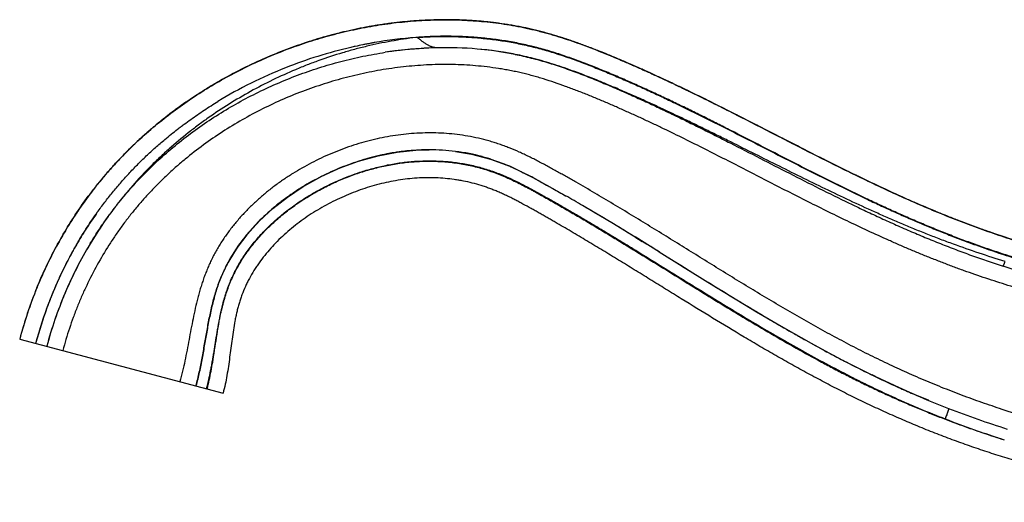
# Model space of a CAD drawing. Units: inches. Extents: x 2.5 to 14.2, y 2.7 to 8.9.
# Drawn here: x 2.5 to 9.5, y 5.4 to 8.9 of the extents above; entities that cross this region are included whole.
import ezdxf

# ---------------------------------------------------------------- set-up
doc = ezdxf.new("R2010")
doc.units = ezdxf.units.IN
doc.header["$LTSCALE"] = 0.909449
doc.header["$MEASUREMENT"] = 0
doc.layers.get('0').update_dxf_attribs({"linetype": 'CONTINUOUS'})

msp = doc.modelspace()

# ---------------------------------------------------------------- linework, layer by layer
at = {"color": 9, "linetype": 'CONTINUOUS'}
msp.add_line((5.3122, 8.7327), (5.3031, 8.7319), dxfattribs=at)
at = {"color": 6, "linetype": 'CONTINUOUS'}
for p, q in [((5.224, 8.6441), (5.086, 8.6265)), ((4.8953, 7.8501), (5.0347, 7.8887)), ((5.032, 7.8881), (4.9049, 7.8532)), ((5.0347, 7.8887), (5.1713, 7.9147)), ((5.0979, 7.9022), (5.0964, 7.9019)), ((5.0964, 7.9019), (5.0979, 7.9022)), ((5.2532, 7.9247), (5.1986, 7.9185)), ((5.5867, 7.9202), (5.6991, 7.9015)), ((5.6991, 7.9015), (5.8353, 7.8658)), ((5.7769, 7.8829), (5.7963, 7.8775)), ((5.8353, 7.8658), (5.9725, 7.8141)), ((5.9726, 7.814), (5.9455, 7.8255)), ((6.1122, 7.7471), (5.9725, 7.8141)), ((6.1892, 7.7059), (6.1122, 7.7471)), ((7.0411, 7.2023), (6.8655, 7.3104)), ((6.8722, 7.3063), (6.9169, 7.2789)), ((7.0375, 7.2046), (7.1441, 7.1386)), ((7.0377, 7.2044), (7.3848, 6.9896)), ((3.9519, 7.1042), (3.9524, 7.1053)), ((3.9716, 7.1411), (3.971, 7.14)), ((7.1441, 7.1386), (7.2031, 7.102)), ((7.1973, 7.1056), (7.2778, 7.0557)), ((7.2031, 7.102), (7.2184, 7.0925)), ((7.2184, 7.0925), (7.2778, 7.0557)), ((7.3848, 6.9896), (7.5592, 6.8826)), ((7.3848, 6.9896), (7.3865, 6.9885)), ((7.548, 6.8894), (7.732, 6.7782)), ((7.5802, 6.8698), (7.6203, 6.8454)), ((7.732, 6.7782), (7.923, 6.6658)), ((7.789, 6.7443), (7.8148, 6.7291)), ((7.923, 6.6658), (8.1221, 6.5528)), ((2.4801, 6.583), (3.9298, 6.1978)), ((8.1221, 6.5528), (8.3302, 6.4405)), ((8.3151, 6.4484), (8.3224, 6.4446)), ((8.3302, 6.4405), (8.5487, 6.3299)), ((8.5461, 6.3312), (8.5503, 6.3292)), ((8.5487, 6.3299), (8.7787, 6.2228)), ((8.5503, 6.3292), (8.5547, 6.327)), ((8.7787, 6.2228), (8.957, 6.1464)), ((8.9563, 6.1467), (8.8515, 6.1909)), ((8.9563, 6.1467), (8.957, 6.1464)), ((8.957, 6.1464), (9.1005, 6.0891))]:
    msp.add_line(p, q, dxfattribs=at)
for points in [[(5.4566, 8.6588), (5.4297, 8.6581), (5.224, 8.6441)], [(6.0106, 8.6118), (5.8462, 8.6387), (5.7406, 8.6499)], [(5.1713, 7.9147), (5.3037, 7.9287), (5.398, 7.9318)], [(3.9469, 7.0942), (3.9792, 7.1547), (4.0414, 7.2519), (4.1127, 7.3435), (4.1934, 7.4308), (4.2848, 7.5146), (4.3877, 7.595), (4.5015, 7.6704), (4.6252, 7.7392), (4.7574, 7.7997), (4.8953, 7.8501)], [(4.9049, 7.8532), (4.7659, 7.8032), (4.631, 7.7421), (4.5027, 7.6712), (4.3834, 7.592), (4.275, 7.5063), (4.1795, 7.4167), (4.0982, 7.3262), (4.0294, 7.2346)], [(6.1114, 7.7475), (6.2535, 7.6704), (6.3705, 7.6044)], [(6.8738, 7.3053), (6.7116, 7.4039), (6.5543, 7.4977), (6.4924, 7.534)], [(4.0294, 7.2346), (3.9696, 7.1377), (3.964, 7.1274)], [(8.8515, 6.1909), (8.6112, 6.2999), (8.5547, 6.327)]]:
    msp.add_lwpolyline(points, dxfattribs=at)
at = {"color": 9, "linetype": 'CONTINUOUS'}
for centre, radius, start, end in [((5.5286, 5.7074), 3.0329, 94.26507, 99.89021), ((5.5652, 5.5216), 3.2224, 102.98971, 111.68419), ((5.5507, 5.5789), 3.1633, 102.39991, 102.96749), ((5.5478, 5.5923), 3.1496, 101.38265, 102.40026), ((5.5448, 5.607), 3.1346, 100.91397, 101.38225), ((5.5427, 5.618), 3.1234, 100.31386, 100.91405), ((5.5407, 5.6291), 3.1121, 99.86155, 100.31379), ((5.5324, 6.1837), 2.475, 78.85529, 85.17601), ((5.5589, 6.3228), 2.3334, 77.14329, 78.83391), ((5.5655, 6.3522), 2.3033, 75.55705, 77.14012), ((5.5622, 5.5249), 3.2183, 111.65591, 121.23639), ((4.6079, 3.4996), 5.3138, 68.0888, 69.87331), ((4.1146, 2.2604), 6.6476, 67.41303, 68.12984), ((5.4033, 5.806), 3.0247, 157.80491, 165.11571), ((11.7402, 12.9095), 7.3134, 248.84219, 252.30512), ((11.7771, 12.9664), 7.4582, 248.76953, 252.20349)]:
    msp.add_arc(centre, radius, start, end, dxfattribs=at)
at = {"color": 6, "linetype": 'CONTINUOUS'}
for centre, radius, start, end in [((5.5221, 5.769), 2.8905, 91.29675, 98.67709), ((5.5338, 5.6747), 2.9856, 97.33229, 98.62702), ((5.5206, 5.7914), 2.8682, 91.27747, 97.36771), ((5.5159, 6.0067), 2.6528, 85.14185, 91.27982), ((5.5286, 6.1674), 2.4915, 80.14498, 85.12049), ((5.5364, 6.2279), 2.4306, 78.75188, 85.18273), ((5.5486, 6.2941), 2.3633, 78.72861, 80.09697), ((5.4016, 6.3814), 1.5504, 90.13265, 95.48992), ((5.4017, 6.4488), 1.483, 82.83363, 90.14456), ((5.4467, 6.1305), 1.8059, 106.51531, 107.38096), ((5.439, 6.1569), 1.7783, 103.22871, 106.51903), ((5.4439, 6.1403), 1.7957, 105.69438, 106.51812), ((5.4347, 6.1739), 1.7608, 103.21811, 105.70191), ((5.425, 6.2155), 1.7181, 101.02728, 103.22169), ((5.4256, 6.2129), 1.7207, 101.02975, 103.05597), ((5.413, 6.2803), 1.6522, 97.45619, 100.99441), ((5.4171, 6.2565), 1.6764, 98.63454, 100.97612), ((5.4116, 6.2909), 1.6415, 98.34751, 98.62499), ((5.4096, 6.3042), 1.628, 97.4494, 98.34837), ((5.4049, 6.3419), 1.5901, 95.47389, 97.45575), ((5.4106, 6.5201), 1.4112, 74.95377, 82.82864), ((5.4249, 6.5742), 1.3552, 72.53119, 74.09445), ((5.4307, 6.5929), 1.3356, 72.26281, 72.52801), ((5.3219, 6.3137), 1.6353, 66.67175, 67.58467), ((5.2896, 6.2384), 1.7173, 66.45557, 66.67716), ((4.6386, 4.9084), 3.1983, 62.22355, 62.80452), ((3.9791, 3.6602), 4.6101, 61.35345, 62.20101), ((-0.8567, -5.0501), 14.5728, 59.71509, 60.2684), ((-3.0812, -8.8417), 18.9688, 58.85235, 59.68853), ((-7.1155, -15.5363), 26.785, 58.51875, 58.8738), ((5.3933, 5.8116), 2.8135, 148.95887, 165.17193), ((-17.7995, -32.9712), 47.2331, 58.27535, 58.4472), ((4.9162, 6.6136), 1.0819, 153.63193, 157.27972), ((4.9204, 6.6116), 1.0866, 153.6334, 155.02639), ((4.9391, 6.6024), 1.1074, 153.05607, 153.63706), ((4.9327, 6.6055), 1.1003, 152.98286, 153.63201), ((4.9543, 6.5946), 1.1245, 151.71912, 152.99134), ((4.9524, 6.5953), 1.1225, 151.70552, 152.97967), ((4.9697, 6.5864), 1.142, 150.99843, 151.72163), ((4.9693, 6.5863), 1.1416, 150.98217, 151.70596), ((4.9772, 6.5823), 1.1505, 150.57311, 150.9988), ((4.9129, 6.6152), 1.0782, 155.03113, 157.28715), ((5.4057, 5.8052), 3.0272, 157.80668, 165.11247), ((27.3429, 39.3219), 37.9962, 238.31678, 238.65945), ((5.3974, 5.8103), 2.8178, 156.35484, 158.08966), ((18.0835, 24.1088), 20.1867, 238.78001, 239.33824), ((15.9501, 20.5148), 16.0072, 239.45377, 239.61107), ((15.0589, 18.9925), 14.2432, 239.60607, 240.29049), ((14.0104, 17.1609), 12.1327, 240.30426, 240.74925), ((13.4126, 16.093), 10.9088, 240.74796, 241.57317), ((12.8111, 14.9853), 9.6484, 241.58293, 242.22584), ((12.4877, 14.3718), 8.9549, 242.28119, 242.62595), ((12.0989, 13.6162), 8.1051, 242.61003, 244.00158), ((11.7439, 12.8883), 7.2953, 244.07779, 245.71974), ((11.6724, 12.7326), 7.1239, 245.72844, 246.63572), ((11.6714, 12.7303), 7.1214, 246.6359, 247.58851)]:
    msp.add_arc(centre, radius, start, end, dxfattribs=at)
for points, knots in [([(11.84, 6.9401), (11.8119, 6.94), (11.7699, 6.94), (11.7138, 6.9404), (11.6717, 6.9408), (11.6296, 6.9414), (11.5875, 6.9424), (11.5455, 6.9436), (11.4894, 6.9455), (11.4194, 6.9486), (11.3353, 6.9534), (11.2514, 6.9591), (11.1675, 6.9658), (11.0837, 6.9735), (10.9722, 6.9851), (10.833, 7.0019), (10.6664, 7.0261), (10.5006, 7.0541), (10.3354, 7.0859), (10.171, 7.1215), (10.0074, 7.1608), (9.8449, 7.2039), (9.6833, 7.2507), (9.5229, 7.3013), (9.3902, 7.3465), (9.2848, 7.3845), (9.206, 7.4139), (9.1276, 7.4443), (9.0235, 7.486), (8.9201, 7.5294), (8.8174, 7.5743), (8.7151, 7.6201), (8.5879, 7.6789), (8.4362, 7.7516), (8.2854, 7.826), (8.1351, 7.9016), (7.9853, 7.9779), (7.8357, 8.0547), (7.686, 8.1314), (7.5361, 8.2076), (7.4108, 8.2704), (7.3103, 8.3199), (7.2347, 8.3567), (7.1589, 8.393), (7.0828, 8.4288), (7.0065, 8.4641), (6.9427, 8.4931), (6.8915, 8.5159), (6.8403, 8.5385), (6.776, 8.5664), (6.7115, 8.5936), (6.6596, 8.6149), (6.6077, 8.6358), (6.5424, 8.6613), (6.4636, 8.6904), (6.3974, 8.7134), (6.3441, 8.7309), (6.304, 8.7434), (6.2637, 8.7554), (6.2232, 8.7667), (6.1826, 8.7774), (6.1417, 8.7874), (6.1007, 8.7968), (6.0596, 8.8055), (6.0183, 8.8134), (5.9631, 8.8232), (5.8937, 8.8337), (5.8102, 8.8437), (5.7264, 8.8511), (5.6424, 8.8561), (5.5583, 8.8585), (5.4461, 8.8586), (5.3058, 8.8526), (5.1662, 8.8389), (5.055, 8.8236), (4.9443, 8.8053), (4.8068, 8.777), (4.6438, 8.7347), (4.4831, 8.6842), (4.3252, 8.6257), (4.1704, 8.5594), (4.0192, 8.4854), (3.8964, 8.4175), (3.8004, 8.3595), (3.706, 8.2991), (3.6139, 8.235), (3.5245, 8.1673), (3.4589, 8.1148), (3.3948, 8.0605), (3.3114, 7.9857), (3.2312, 7.9075), (3.1545, 7.826), (3.0988, 7.7632), (3.045, 7.6988), (2.9759, 7.611), (2.9106, 7.5202), (2.8492, 7.4267), (2.7906, 7.3315), (2.7222, 7.2094), (2.6607, 7.0837), (2.6158, 6.981), (2.5736, 6.8771), (2.5264, 6.7449), (2.4945, 6.6372), (2.4801, 6.583)], [0, 0, 0, 0, 0.007819, 0.011728, 0.015638, 0.019547, 0.023457, 0.027366, 0.031276, 0.039094, 0.046913, 0.054731, 0.062549, 0.070366, 0.078183, 0.093816, 0.109448, 0.125078, 0.140706, 0.156334, 0.17196, 0.187586, 0.203211, 0.218835, 0.23446, 0.242273, 0.250085, 0.257898, 0.26571, 0.281336, 0.289149, 0.296962, 0.312588, 0.328215, 0.34384, 0.359466, 0.375091, 0.390716, 0.406341, 0.421965, 0.437588, 0.4454, 0.453211, 0.461022, 0.468833, 0.476644, 0.484454, 0.488359, 0.492264, 0.500074, 0.507883, 0.511788, 0.515692, 0.523501, 0.531311, 0.539121, 0.543027, 0.546932, 0.550838, 0.554744, 0.55865, 0.562557, 0.566464, 0.570371, 0.574278, 0.578186, 0.586001, 0.593817, 0.601634, 0.609451, 0.617269, 0.625088, 0.640726, 0.656365, 0.664186, 0.672007, 0.687649, 0.70329, 0.718931, 0.734571, 0.750209, 0.765845, 0.781478, 0.789294, 0.797109, 0.812734, 0.820544, 0.828353, 0.83616, 0.843966, 0.859569, 0.867367, 0.875162, 0.882954, 0.890745, 0.906322, 0.914111, 0.921902, 0.937489, 0.953091, 0.960901, 0.968717, 0.984358, 1, 1, 1, 1]), ([(11.84, 6.9401), (11.8129, 6.94), (11.7724, 6.94), (11.7183, 6.9403), (11.6777, 6.9407), (11.6371, 6.9413), (11.5966, 6.9422), (11.556, 6.9432), (11.502, 6.945), (11.4344, 6.9479), (11.3534, 6.9523), (11.2724, 6.9576), (11.1646, 6.9659), (11.03, 6.9785), (10.8688, 6.9973), (10.7082, 7.0197), (10.548, 7.0457), (10.3886, 7.0753), (10.2298, 7.1084), (10.0718, 7.1449), (9.9146, 7.185), (9.7584, 7.2285), (9.6032, 7.2755), (9.4748, 7.3175), (9.3726, 7.3529), (9.2963, 7.3802), (9.2203, 7.4085), (9.1447, 7.4376), (9.0693, 7.4675), (8.9693, 7.5085), (8.8451, 7.5617), (8.6478, 7.6503), (8.4038, 7.7666), (8.1622, 7.8877), (7.9697, 7.986), (7.8254, 8.0599), (7.6811, 8.1339), (7.5366, 8.2073), (7.3916, 8.28), (7.2703, 8.3395), (7.1729, 8.3863), (7.0996, 8.421), (7.0261, 8.4551), (6.9647, 8.4831), (6.9154, 8.5053), (6.866, 8.5272), (6.8042, 8.5543), (6.7296, 8.5861), (6.6547, 8.617), (6.5794, 8.647), (6.5163, 8.671), (6.4655, 8.6895), (6.4273, 8.703), (6.389, 8.7161), (6.3505, 8.7288), (6.3118, 8.741), (6.273, 8.7527), (6.234, 8.7638), (6.1949, 8.7742), (6.1555, 8.7841), (6.1161, 8.7934), (6.0764, 8.802), (6.0234, 8.8126), (5.9569, 8.8243), (5.8766, 8.8359), (5.796, 8.8451), (5.7151, 8.8519), (5.6341, 8.8564), (5.526, 8.8593), (5.3907, 8.8573), (5.2287, 8.8461), (5.0675, 8.8265), (4.9076, 8.7987), (4.7492, 8.7629), (4.5927, 8.7195), (4.4386, 8.6685), (4.2871, 8.6101), (4.1386, 8.5445), (3.9935, 8.4718), (3.8756, 8.4054), (3.7834, 8.3489), (3.6927, 8.2901), (3.5821, 8.2124), (3.4757, 8.1291), (3.3933, 8.0592), (3.3129, 7.9871), (3.2355, 7.9118), (3.1613, 7.8334), (3.1074, 7.7731), (3.0552, 7.7113), (2.988, 7.627), (2.9085, 7.5181), (2.8204, 7.3825), (2.7397, 7.2422), (2.6667, 7.0976), (2.6232, 6.9987), (2.6028, 6.9487)], [0, 0, 0, 0, 0.007819, 0.011729, 0.015639, 0.019548, 0.023458, 0.027368, 0.031277, 0.039096, 0.046915, 0.054733, 0.062552, 0.078187, 0.093821, 0.109453, 0.125084, 0.140714, 0.156343, 0.17197, 0.187596, 0.203222, 0.218848, 0.234473, 0.242286, 0.250099, 0.257912, 0.265725, 0.273538, 0.281351, 0.296978, 0.312604, 0.343857, 0.375109, 0.390735, 0.406361, 0.421986, 0.437611, 0.453235, 0.468859, 0.47667, 0.484481, 0.492292, 0.500103, 0.504008, 0.507913, 0.515723, 0.523533, 0.531343, 0.539152, 0.546962, 0.550867, 0.554772, 0.558678, 0.562583, 0.566489, 0.570394, 0.574301, 0.578207, 0.582114, 0.586021, 0.589928, 0.593835, 0.60165, 0.609466, 0.617283, 0.6251, 0.632918, 0.640737, 0.656374, 0.672013, 0.687654, 0.703296, 0.718938, 0.73458, 0.750222, 0.765862, 0.781501, 0.797137, 0.81277, 0.820586, 0.828401, 0.844026, 0.859644, 0.867452, 0.875258, 0.890862, 0.898661, 0.906457, 0.91425, 0.922041, 0.937619, 0.953198, 0.968783, 0.984382, 1, 1, 1, 1]), ([(2.9834, 7.2636), (3.0111, 7.3095), (3.0547, 7.3773), (3.1168, 7.465), (3.1653, 7.5293), (3.2157, 7.5921), (3.2855, 7.6738), (3.3774, 7.7721), (3.4944, 7.8833), (3.6178, 7.9878), (3.7468, 8.0853), (3.881, 8.1757), (4.0198, 8.2589), (4.1629, 8.3348), (4.3097, 8.4032), (4.4598, 8.4641), (4.6129, 8.5172), (4.7685, 8.5623), (4.9263, 8.5993), (5.0326, 8.6184), (5.086, 8.6265)], [0, 0, 0, 0, 0.062268, 0.09341, 0.124556, 0.155709, 0.18687, 0.249221, 0.31163, 0.374094, 0.436596, 0.49913, 0.561694, 0.624281, 0.686885, 0.749502, 0.812125, 0.874751, 0.937375, 1, 1, 1, 1]), ([(6.0106, 8.6118), (6.03, 8.608), (6.0687, 8.5997), (6.1265, 8.586), (6.1743, 8.5733), (6.2124, 8.5625), (6.2503, 8.5513), (6.2975, 8.5364), (6.3538, 8.5175), (6.4097, 8.4976), (6.4653, 8.4769), (6.5207, 8.4555), (6.5758, 8.4335), (6.6307, 8.4109), (6.6854, 8.388), (6.74, 8.3646), (6.7944, 8.3409), (6.8486, 8.3168), (6.9208, 8.2843), (7.0106, 8.2428), (7.1178, 8.1919), (7.2247, 8.1401), (7.3311, 8.0875), (7.4373, 8.0343), (7.5785, 7.9627), (7.7546, 7.8725), (7.9659, 7.7641), (8.1778, 7.6567), (8.3553, 7.5692), (8.4982, 7.5009), (8.6058, 7.4506), (8.7139, 7.4016), (8.8227, 7.3538), (8.9138, 7.3152), (8.9871, 7.2852), (9.0606, 7.2557), (9.1528, 7.22), (9.3014, 7.1652), (9.4138, 7.1269), (9.4891, 7.1025)], [0, 0, 0, 0, 0.015631, 0.031259, 0.046884, 0.054696, 0.062507, 0.078129, 0.09375, 0.109372, 0.124991, 0.140608, 0.156227, 0.171845, 0.187464, 0.203084, 0.218703, 0.234324, 0.249945, 0.281188, 0.312433, 0.34368, 0.374929, 0.406179, 0.437429, 0.499934, 0.562441, 0.624951, 0.687462, 0.718718, 0.749973, 0.781229, 0.812484, 0.843739, 0.859366, 0.874993, 0.906246, 0.937499, 1, 1, 1, 1]), ([(4.9333, 7.8618), (4.9087, 7.8545), (4.8597, 7.8388), (4.7872, 7.8122), (4.716, 7.7827), (4.646, 7.7501), (4.5775, 7.7147), (4.5105, 7.6765), (4.4453, 7.6354), (4.3819, 7.5915), (4.3207, 7.5449), (4.2421, 7.479), (4.1684, 7.4075), (4.1009, 7.3306), (4.0537, 7.2701), (4.0102, 7.2071), (3.9839, 7.1634), (3.9716, 7.1411)], [0, 0, 0, 0, 0.062689, 0.125376, 0.188057, 0.250726, 0.313381, 0.376019, 0.438635, 0.501224, 0.56378, 0.626298, 0.751143, 0.813492, 0.875761, 0.937934, 1, 1, 1, 1]), ([(5.8376, 7.8651), (5.8558, 7.8592), (5.883, 7.8499), (5.9189, 7.8363), (5.9367, 7.8291), (5.9455, 7.8255)], [0, 0, 0, 0, 0.500026, 0.750022, 1, 1, 1, 1]), ([(5.9756, 7.8127), (5.9967, 7.8035), (6.0282, 7.7891), (6.0696, 7.7688), (6.0901, 7.7584), (6.1004, 7.7531)], [0, 0, 0, 0, 0.500044, 0.750027, 1, 1, 1, 1]), ([(6.1892, 7.7059), (6.2044, 7.6976), (6.2272, 7.6851), (6.2575, 7.6682), (6.2877, 7.6513), (6.3254, 7.6301), (6.3555, 7.613), (6.3705, 7.6044)], [0, 0, 0, 0, 0.250119, 0.375138, 0.500117, 0.750028, 1, 1, 1, 1]), ([(2.9827, 7.2624), (2.9485, 7.2057), (2.8842, 7.0898), (2.8002, 6.9093), (2.729, 6.7231), (2.6904, 6.5959), (2.6734, 6.5316)], [0, 0, 0, 0, 0.249318, 0.499194, 0.749537, 1, 1, 1, 1]), ([(11.8432, 6.7403), (11.8183, 6.7403), (11.7685, 6.7403), (11.7061, 6.7407), (11.6563, 6.7413), (11.6189, 6.7419), (11.5815, 6.7427), (11.5441, 6.7437), (11.5067, 6.7449), (11.4569, 6.7468), (11.3947, 6.7497), (11.32, 6.754), (11.2454, 6.7591), (11.1709, 6.765), (11.0964, 6.7716), (11.022, 6.7789), (10.9229, 6.7897), (10.7992, 6.805), (10.6512, 6.8263), (10.5037, 6.8507), (10.3567, 6.8779), (10.2103, 6.9081), (10.016, 6.9521), (9.7747, 7.0144), (9.5839, 7.0719), (9.4891, 7.1025)], [0, 0, 0, 0, 0.031266, 0.062532, 0.078165, 0.093798, 0.109431, 0.125064, 0.140696, 0.156329, 0.187593, 0.218856, 0.250118, 0.281379, 0.312638, 0.343896, 0.375153, 0.437662, 0.500164, 0.562661, 0.625152, 0.687637, 0.750118, 0.875063, 1, 1, 1, 1]), ([(3.7365, 6.2491), (3.7453, 6.2818), (3.7611, 6.3475), (3.7806, 6.4468), (3.7981, 6.5461), (3.8151, 6.6451), (3.8336, 6.7436), (3.8518, 6.8251), (3.8689, 6.8896), (3.881, 6.9295), (3.8915, 6.9612), (3.8999, 6.9848), (3.9087, 7.0083), (3.915, 7.0238), (3.9182, 7.0315)], [0, 0, 0, 0, 0.126101, 0.251868, 0.377172, 0.502035, 0.626569, 0.750941, 0.813131, 0.875355, 0.906489, 0.93764, 0.96881, 1, 1, 1, 1]), ([(3.9183, 7.0315), (3.915, 7.0238), (3.9088, 7.0084), (3.8969, 6.9772), (3.8834, 6.9378), (3.869, 6.89), (3.8561, 6.8417), (3.8445, 6.793), (3.834, 6.7441), (3.8243, 6.6949), (3.8122, 6.629), (3.798, 6.5463), (3.7806, 6.4468), (3.761, 6.3475), (3.7453, 6.2818), (3.7365, 6.2491)], [0, 0, 0, 0, 0.031084, 0.062153, 0.12426, 0.186355, 0.248461, 0.31061, 0.372822, 0.435117, 0.497505, 0.622585, 0.748075, 0.873956, 1, 1, 1, 1])]:
    msp.add_open_spline(points, degree=3, knots=knots, dxfattribs=at)
at = {"color": 9, "linetype": 'CONTINUOUS'}
for points, knots in [([(2.6028, 6.9487), (2.6231, 6.9986), (2.6665, 7.0974), (2.7396, 7.2419), (2.8204, 7.3825), (2.9089, 7.5187), (2.9888, 7.628), (3.0564, 7.7127), (3.109, 7.7749), (3.1633, 7.8357), (3.2194, 7.8949), (3.2773, 7.9525), (3.3567, 8.0274), (3.4599, 8.117), (3.5896, 8.2179), (3.7246, 8.3122), (3.8646, 8.3996), (4.0089, 8.48), (4.2066, 8.5776), (4.4112, 8.6605), (4.6209, 8.728), (4.7802, 8.7706), (4.9411, 8.8052), (5.1031, 8.8315), (5.2656, 8.8494), (5.4283, 8.8586), (5.5907, 8.859), (5.7255, 8.8517), (5.8326, 8.8412), (5.9126, 8.831), (5.992, 8.8184), (6.0579, 8.8059), (6.1103, 8.7947), (6.1494, 8.7856), (6.1884, 8.776), (6.2272, 8.7657), (6.2658, 8.7548), (6.3172, 8.7395), (6.381, 8.7191), (6.457, 8.6928), (6.5325, 8.665), (6.6076, 8.6359), (6.6822, 8.6058), (6.7565, 8.5747), (6.8181, 8.5482), (6.8673, 8.5266), (6.9163, 8.5049), (6.9774, 8.4774), (7.0505, 8.4438), (7.1234, 8.4098), (7.196, 8.3753), (7.2926, 8.3287), (7.4128, 8.2695), (7.5565, 8.1972), (7.6999, 8.1243), (7.8431, 8.0509), (7.9862, 7.9775), (8.1295, 7.9044), (8.2732, 7.8321), (8.4173, 7.7609), (8.5622, 7.6911), (8.708, 7.6232), (8.8547, 7.5575), (8.9781, 7.5049), (9.0774, 7.4643), (9.1773, 7.4247), (9.3031, 7.3773), (9.4555, 7.3238), (9.6092, 7.2736), (9.7641, 7.2269), (9.9201, 7.1835), (10.0771, 7.1436), (10.2351, 7.1072), (10.3938, 7.0743), (10.5532, 7.0448), (10.7131, 7.019), (10.8736, 6.9967), (11.0076, 6.9812), (11.1149, 6.9705), (11.1955, 6.9635), (11.2761, 6.9573), (11.3567, 6.9521), (11.4373, 6.9478), (11.5044, 6.9449), (11.5582, 6.9432), (11.5985, 6.9421), (11.6387, 6.9413), (11.679, 6.9407), (11.7193, 6.9403), (11.7729, 6.94), (11.8132, 6.94), (11.84, 6.9401)], [0, 0, 0, 0, 0.015582, 0.031184, 0.046805, 0.062443, 0.078102, 0.08594, 0.093785, 0.101638, 0.109499, 0.117369, 0.125249, 0.141038, 0.156867, 0.172733, 0.18863, 0.20455, 0.220485, 0.252347, 0.268264, 0.284154, 0.300007, 0.315815, 0.331571, 0.347269, 0.362909, 0.378493, 0.386267, 0.39403, 0.401784, 0.409529, 0.4134, 0.417271, 0.42114, 0.425009, 0.428879, 0.43275, 0.440495, 0.448246, 0.456001, 0.463759, 0.471518, 0.479278, 0.487036, 0.490915, 0.494792, 0.502544, 0.510294, 0.518043, 0.525791, 0.53354, 0.54904, 0.564542, 0.580045, 0.595549, 0.611053, 0.626555, 0.642055, 0.657551, 0.673046, 0.68854, 0.704037, 0.719542, 0.727299, 0.735061, 0.750603, 0.766165, 0.781745, 0.797339, 0.812944, 0.828558, 0.844177, 0.859799, 0.875419, 0.891035, 0.906644, 0.922243, 0.930038, 0.937829, 0.945617, 0.953401, 0.961181, 0.968955, 0.97284, 0.976724, 0.980606, 0.984486, 0.988366, 0.992245, 1, 1, 1, 1]), ([(5.3044, 8.7318), (5.2454, 8.7248), (5.1277, 8.7072), (4.9821, 8.6768), (4.8668, 8.6476), (4.7524, 8.6152), (4.6394, 8.5781), (4.5281, 8.5364), (4.418, 8.4919), (4.2827, 8.4306), (4.1245, 8.3487), (3.9711, 8.2584), (3.8476, 8.1765), (3.7517, 8.107), (3.6578, 8.035), (3.5671, 7.959), (3.4799, 7.8793), (3.4164, 7.8177), (3.3547, 7.7542), (3.2951, 7.689), (3.2471, 7.6331), (3.2098, 7.5876), (3.1732, 7.5415), (3.1288, 7.4829), (3.0608, 7.3869), (3.013, 7.3127), (2.9826, 7.2624)], [0, 0, 0, 0, 0.062745, 0.125525, 0.156916, 0.188299, 0.251041, 0.282407, 0.313766, 0.376457, 0.439109, 0.501711, 0.564255, 0.595507, 0.626743, 0.689147, 0.720318, 0.751466, 0.782591, 0.813694, 0.844776, 0.860311, 0.875842, 0.906892, 0.937934, 1, 1, 1, 1]), ([(11.8401, 6.8238), (11.8221, 6.8238), (11.7952, 6.8237), (11.7593, 6.8237), (11.7324, 6.8238), (11.7054, 6.824), (11.6695, 6.8244), (11.6247, 6.8251), (11.5708, 6.8263), (11.517, 6.8279), (11.4632, 6.83), (11.4093, 6.8325), (11.3556, 6.8355), (11.2839, 6.8399), (11.1586, 6.849), (11.0156, 6.8626), (10.873, 6.8793), (10.7306, 6.8981), (10.5532, 6.9255), (10.3414, 6.9646), (10.166, 7.0022), (10.0263, 7.0354), (9.922, 7.0618), (9.818, 7.0897), (9.7144, 7.119), (9.6113, 7.1499), (9.5087, 7.1823), (9.4065, 7.2162), (9.3048, 7.2516), (9.2037, 7.2885), (9.1032, 7.327), (9.0032, 7.3668), (8.9038, 7.4081), (8.8049, 7.4507), (8.7065, 7.4944), (8.6086, 7.5392), (8.4787, 7.6001), (8.3172, 7.6784), (8.1247, 7.7746), (7.9329, 7.8724), (7.7414, 7.9708), (7.5817, 8.0525), (7.4537, 8.1174), (7.3575, 8.1656), (7.261, 8.2133), (7.1803, 8.2525), (7.1156, 8.2834), (7.0508, 8.3141), (6.9857, 8.3444), (6.9204, 8.3741), (6.8714, 8.3962), (6.8222, 8.4181), (6.7565, 8.4469), (6.674, 8.482), (6.591, 8.5159), (6.5243, 8.5421), (6.4572, 8.5676), (6.3897, 8.5918), (6.3217, 8.6146), (6.2703, 8.6308), (6.2187, 8.646), (6.1755, 8.6577), (6.1407, 8.6666), (6.1058, 8.6751), (6.0621, 8.6849), (6.0093, 8.6956), (5.9563, 8.7051), (5.9031, 8.7134), (5.8498, 8.7206), (5.7963, 8.7266), (5.7427, 8.7316), (5.6889, 8.7355), (5.6352, 8.7384), (5.5813, 8.7402), (5.5365, 8.7408), (5.5005, 8.7407), (5.4646, 8.7402), (5.4198, 8.7388), (5.366, 8.7363), (5.3301, 8.734), (5.3122, 8.7327)], [0, 0, 0, 0, 0.007818, 0.011727, 0.015636, 0.019545, 0.023454, 0.031271, 0.039089, 0.046907, 0.054725, 0.062542, 0.070359, 0.078176, 0.09381, 0.125074, 0.140705, 0.156336, 0.187593, 0.218846, 0.250097, 0.265721, 0.281345, 0.296969, 0.312592, 0.328215, 0.343838, 0.359461, 0.375084, 0.390707, 0.40633, 0.421953, 0.437577, 0.453201, 0.468825, 0.484449, 0.500073, 0.53132, 0.562567, 0.593814, 0.625059, 0.656303, 0.671925, 0.687546, 0.703166, 0.718786, 0.726596, 0.734406, 0.750024, 0.757833, 0.765642, 0.773451, 0.781259, 0.796875, 0.81249, 0.820298, 0.828106, 0.843721, 0.851529, 0.859338, 0.867148, 0.874958, 0.878863, 0.882769, 0.890581, 0.898393, 0.906206, 0.914019, 0.921833, 0.929647, 0.937462, 0.945278, 0.953095, 0.960912, 0.968728, 0.972637, 0.976546, 0.984364, 0.992182, 1, 1, 1, 1]), ([(5.3122, 8.7327), (5.3481, 8.7352), (5.4019, 8.7379), (5.4737, 8.7394), (5.5277, 8.7395), (5.5815, 8.7386), (5.6534, 8.7361), (5.7251, 8.7316), (5.7966, 8.7249), (5.8501, 8.7187), (5.9035, 8.7114), (5.9567, 8.703), (6.0097, 8.6934), (6.0625, 8.6827), (6.115, 8.6708), (6.1673, 8.6578), (6.2192, 8.6436), (6.2708, 8.6284), (6.3222, 8.6122), (6.3902, 8.5894), (6.4746, 8.5589), (6.5582, 8.5264), (6.6247, 8.4996), (6.6745, 8.479), (6.7241, 8.4581), (6.7735, 8.4369), (6.8229, 8.4154), (6.8721, 8.3936), (6.9212, 8.3715), (6.9865, 8.3417), (7.0678, 8.3039), (7.1974, 8.2422), (7.3586, 8.1632), (7.5509, 8.0663), (7.7427, 7.9683), (7.9343, 7.87), (8.1262, 7.7723), (8.3189, 7.676), (8.4805, 7.5977), (8.6104, 7.5367), (8.7084, 7.4919), (8.8067, 7.4481), (8.8892, 7.4125), (8.9554, 7.3848), (9.0218, 7.3575), (9.1051, 7.3242), (9.2057, 7.2857), (9.3405, 7.2363), (9.4765, 7.19), (9.6134, 7.1468), (9.751, 7.1055), (9.924, 7.0577), (10.1332, 7.0063), (10.3088, 6.9685), (10.4498, 6.9413), (10.5912, 6.9162), (10.7332, 6.8941), (10.8756, 6.8753), (10.9648, 6.8648), (11.0362, 6.8571), (11.1077, 6.85), (11.1971, 6.842), (11.2867, 6.8354), (11.3584, 6.8309), (11.4122, 6.828), (11.4661, 6.8255), (11.5199, 6.8234), (11.5738, 6.8218), (11.6277, 6.8206), (11.6815, 6.8199), (11.7534, 6.8193), (11.8073, 6.8192), (11.8432, 6.8192)], [0, 0, 0, 0, 0.015635, 0.023454, 0.031274, 0.039093, 0.046911, 0.062543, 0.070358, 0.078173, 0.085988, 0.093802, 0.101615, 0.109428, 0.11724, 0.125051, 0.132861, 0.14067, 0.148479, 0.156287, 0.171901, 0.187515, 0.195322, 0.203129, 0.210936, 0.218744, 0.226552, 0.234361, 0.242169, 0.249978, 0.265596, 0.281214, 0.312454, 0.343695, 0.374938, 0.406183, 0.437428, 0.468674, 0.49992, 0.515544, 0.531167, 0.54679, 0.562414, 0.570225, 0.578037, 0.59366, 0.609283, 0.624906, 0.656152, 0.671775, 0.687399, 0.718647, 0.749896, 0.781148, 0.796775, 0.812404, 0.843661, 0.859292, 0.874924, 0.88274, 0.890556, 0.906189, 0.921823, 0.92964, 0.937458, 0.945276, 0.953093, 0.960911, 0.968729, 0.976546, 0.984364, 1, 1, 1, 1]), ([(5.4566, 8.6588), (5.4538, 8.6587), (5.448, 8.6589), (5.4392, 8.6598), (5.4305, 8.6615), (5.4217, 8.664), (5.4129, 8.6671), (5.404, 8.6709), (5.3951, 8.6752), (5.3861, 8.6802), (5.3771, 8.6856), (5.368, 8.6915), (5.3588, 8.6978), (5.3465, 8.7066), (5.3309, 8.7182), (5.3185, 8.7277), (5.3122, 8.7324)], [0, 0, 0, 0, 0.052358, 0.10527, 0.159099, 0.214167, 0.270746, 0.329027, 0.389125, 0.451098, 0.514938, 0.580547, 0.647772, 0.716435, 0.857094, 1, 1, 1, 1]), ([(6.4364, 8.4889), (6.3877, 8.5067), (6.2897, 8.5407), (6.1902, 8.5698), (6.14, 8.5827)], [0, 0, 0, 0, 0.500107, 1, 1, 1, 1]), ([(12.0458, 6.6256), (12.0183, 6.6255), (11.9633, 6.6254), (11.8808, 6.6253), (11.7983, 6.6252), (11.7158, 6.6255), (11.6471, 6.6263), (11.5921, 6.6273), (11.5508, 6.6283), (11.5096, 6.6295), (11.4547, 6.6315), (11.386, 6.6347), (11.3036, 6.6394), (11.1939, 6.6469), (11.0843, 6.6562), (10.9749, 6.6672), (10.8656, 6.6794), (10.7292, 6.6968), (10.5661, 6.7213), (10.4036, 6.7492), (10.2417, 6.7807), (10.0806, 6.8156), (9.9202, 6.854), (9.7607, 6.8958), (9.6022, 6.9411), (9.4447, 6.9899), (9.3144, 7.0335), (9.2108, 7.0701), (9.1334, 7.0984), (9.0563, 7.1276), (8.9796, 7.1577), (8.9032, 7.1887), (8.8271, 7.2204), (8.7513, 7.2529), (8.6507, 7.2972), (8.5256, 7.3541), (8.3766, 7.4246), (8.2284, 7.4969), (8.0808, 7.5705), (7.9338, 7.6451), (7.7871, 7.7204), (7.6405, 7.7958), (7.4937, 7.871), (7.3467, 7.9455), (7.1992, 8.019), (7.0756, 8.0791), (6.9763, 8.1262), (6.9016, 8.1609), (6.8266, 8.1951), (6.7514, 8.2286), (6.6884, 8.256), (6.6378, 8.2775), (6.5872, 8.2987), (6.5237, 8.3248), (6.4599, 8.3501), (6.4085, 8.3696), (6.357, 8.3887), (6.2923, 8.4116), (6.227, 8.4328), (6.1743, 8.4485), (6.1347, 8.4597), (6.0948, 8.4701), (6.0547, 8.4798), (6.0145, 8.4888), (5.9741, 8.497), (5.9336, 8.5044), (5.8793, 8.5134), (5.784, 8.5265), (5.6744, 8.5358), (5.5644, 8.5397), (5.4819, 8.5399), (5.3994, 8.5375), (5.2896, 8.531), (5.1528, 8.5166), (5.017, 8.4943), (4.9092, 8.4719), (4.8289, 8.4528), (4.7492, 8.4316), (4.67, 8.4081), (4.5915, 8.3825), (4.4361, 8.3272), (4.2592, 8.2503), (4.0653, 8.1465), (3.9243, 8.0607), (3.7885, 7.9673), (3.68, 7.883), (3.5964, 7.8119), (3.5354, 7.7567), (3.4761, 7.6996), (3.4186, 7.6408), (3.3723, 7.5904), (3.3363, 7.5491), (3.3009, 7.5073), (3.258, 7.4541), (3.2086, 7.3885), (3.1613, 7.3214), (3.101, 7.2301), (3.0311, 7.1123), (2.9685, 6.9903), (2.9229, 6.8905), (2.8911, 6.8145), (2.8615, 6.7375), (2.8252, 6.6336), (2.8016, 6.5545), (2.7875, 6.5013)], [0, 0, 0, 0, 0.00782, 0.015641, 0.023461, 0.031281, 0.039102, 0.043012, 0.046922, 0.050832, 0.054742, 0.062562, 0.070382, 0.078201, 0.093838, 0.101657, 0.109474, 0.125109, 0.140742, 0.156373, 0.172003, 0.187632, 0.20326, 0.218887, 0.234513, 0.250139, 0.265766, 0.273579, 0.281393, 0.289206, 0.29702, 0.304835, 0.312649, 0.320463, 0.328278, 0.343907, 0.359537, 0.375166, 0.390795, 0.406425, 0.422054, 0.437682, 0.45331, 0.468937, 0.484562, 0.500187, 0.507999, 0.51581, 0.523621, 0.531431, 0.539241, 0.543146, 0.54705, 0.55486, 0.562669, 0.566573, 0.570478, 0.578287, 0.586098, 0.590004, 0.593909, 0.597815, 0.601722, 0.605629, 0.609536, 0.613443, 0.617351, 0.625167, 0.640799, 0.648618, 0.656438, 0.664259, 0.67208, 0.687722, 0.703366, 0.711189, 0.719012, 0.726835, 0.734658, 0.742481, 0.750303, 0.781572, 0.797207, 0.812836, 0.828458, 0.84407, 0.851873, 0.859672, 0.867469, 0.875261, 0.883049, 0.886941, 0.890833, 0.898613, 0.906393, 0.914172, 0.921952, 0.937516, 0.9531, 0.960903, 0.968714, 0.976533, 0.984356, 1, 1, 1, 1]), ([(9.5028, 7.1359), (9.4409, 7.1547), (9.3177, 7.1943), (9.1649, 7.2478), (9.0436, 7.2931), (8.953, 7.3281), (8.8779, 7.3583), (8.8181, 7.3829), (8.7584, 7.4079), (8.684, 7.4398), (8.5656, 7.492), (8.4184, 7.5593), (8.243, 7.6426), (8.0685, 7.7278), (7.8946, 7.8141), (7.721, 7.9011), (7.5764, 7.9735), (7.4605, 8.0311), (7.3734, 8.0741), (7.2862, 8.1166), (7.1696, 8.1728), (7.0525, 8.2279), (6.9495, 8.2751), (6.8905, 8.3016), (6.8314, 8.328), (6.7573, 8.3604), (6.6977, 8.3856), (6.6679, 8.3981)], [0, 0, 0, 0, 0.062494, 0.125008, 0.156269, 0.187531, 0.218792, 0.234421, 0.250048, 0.281301, 0.312552, 0.375054, 0.437557, 0.500057, 0.562554, 0.625051, 0.687547, 0.718795, 0.750042, 0.781289, 0.812536, 0.875029, 0.906274, 0.921895, 0.937517, 0.968759, 1, 1, 1, 1]), ([(3.5148, 8.0058), (3.5297, 8.0182), (3.5597, 8.0428), (3.5978, 8.0728), (3.6286, 8.0964), (3.6597, 8.1197), (3.6988, 8.1484), (3.7464, 8.1819), (3.8108, 8.2254), (3.86, 8.2566), (3.8933, 8.2766)], [0, 0, 0, 0, 0.124913, 0.24986, 0.312344, 0.374833, 0.499825, 0.624839, 0.749883, 1, 1, 1, 1]), ([(3.0334, 7.4864), (3.0507, 7.5104), (3.0771, 7.546), (3.1134, 7.5927), (3.1411, 7.6273), (3.1693, 7.6615), (3.1981, 7.6952), (3.2274, 7.7285), (3.2573, 7.7613), (3.2877, 7.7936), (3.3187, 7.8254), (3.3501, 7.8568), (3.3927, 7.898), (3.4471, 7.9482), (3.492, 7.9869), (3.5148, 8.0058)], [0, 0, 0, 0, 0.124845, 0.187284, 0.24973, 0.312182, 0.374644, 0.437117, 0.499606, 0.562111, 0.624633, 0.687172, 0.749726, 0.874856, 1, 1, 1, 1]), ([(11.8979, 5.7172), (11.8724, 5.7172), (11.8212, 5.7169), (11.7445, 5.7169), (11.6805, 5.7174), (11.6293, 5.7183), (11.591, 5.7191), (11.5526, 5.7201), (11.5015, 5.7218), (11.4376, 5.7244), (11.3609, 5.7283), (11.2588, 5.7345), (11.1313, 5.7443), (10.9786, 5.7593), (10.8263, 5.7774), (10.6744, 5.7987), (10.523, 5.8231), (10.3722, 5.8507), (10.222, 5.8814), (10.0227, 5.9264), (9.7753, 5.9904), (9.5309, 6.0648), (9.3374, 6.1306), (9.1934, 6.183), (9.0505, 6.2385), (8.9088, 6.2972), (8.7919, 6.3487), (8.699, 6.3914), (8.6297, 6.4243), (8.5608, 6.4578), (8.4693, 6.5035), (8.3558, 6.5623), (8.2207, 6.6351), (8.0868, 6.7099), (7.9538, 6.7864), (7.8217, 6.8643), (7.6902, 6.9434), (7.5593, 7.0233), (7.4287, 7.1038), (7.2983, 7.1846), (7.168, 7.2655), (7.0376, 7.3462), (6.9069, 7.4265), (6.7977, 7.4928), (6.7101, 7.5455), (6.6442, 7.5847), (6.5782, 7.6236), (6.512, 7.6622), (6.4566, 7.694), (6.4123, 7.7193), (6.3789, 7.7382), (6.3455, 7.757), (6.3121, 7.7757), (6.2786, 7.7942), (6.245, 7.8126), (6.2113, 7.8308), (6.1775, 7.8487), (6.1435, 7.8663), (6.1092, 7.8834), (6.0747, 7.9), (6.0283, 7.9213), (5.9812, 7.9412), (5.9335, 7.9595), (5.8974, 7.9723), (5.8609, 7.9841), (5.8119, 7.9986), (5.75, 8.0144), (5.6748, 8.0295), (5.5989, 8.0409), (5.5225, 8.0484), (5.4458, 8.0523), (5.3691, 8.0525), (5.2924, 8.0491), (5.2159, 8.0422), (5.1398, 8.0319), (5.0642, 8.0182), (4.9893, 8.0014), (4.9151, 7.9815), (4.8418, 7.9586), (4.7453, 7.9242), (4.651, 7.8842), (4.5593, 7.8388), (4.4919, 7.8021), (4.426, 7.7628), (4.3618, 7.7208), (4.2994, 7.6763), (4.239, 7.6291), (4.1807, 7.5794), (4.1247, 7.5271), (4.0714, 7.4723), (4.0208, 7.4149), (3.9734, 7.355), (3.9367, 7.3031), (3.9092, 7.2604), (3.8895, 7.2277), (3.8708, 7.1946), (3.8531, 7.1609), (3.8365, 7.1267), (3.8211, 7.092), (3.8068, 7.0568), (3.7935, 7.0213), (3.7812, 6.9854), (3.7698, 6.9493), (3.7592, 6.9129), (3.7461, 6.8641), (3.7313, 6.8026), (3.7154, 6.7283), (3.7009, 6.6537), (3.6822, 6.5537), (3.6586, 6.4284), (3.6358, 6.3288), (3.6225, 6.2795)], [0, 0, 0, 0, 0.007826, 0.015652, 0.023478, 0.027391, 0.031304, 0.035217, 0.03913, 0.046955, 0.05478, 0.062605, 0.078252, 0.093896, 0.109538, 0.125177, 0.140813, 0.156447, 0.172079, 0.187709, 0.218964, 0.250217, 0.265845, 0.281474, 0.297105, 0.312738, 0.328374, 0.336192, 0.344012, 0.351831, 0.359651, 0.375293, 0.390936, 0.406579, 0.422222, 0.437866, 0.45351, 0.469154, 0.484797, 0.500439, 0.516081, 0.531721, 0.547359, 0.562995, 0.570812, 0.578628, 0.586444, 0.594258, 0.602072, 0.605978, 0.609884, 0.61379, 0.617695, 0.6216, 0.625505, 0.62941, 0.633315, 0.63722, 0.641124, 0.64503, 0.648935, 0.656748, 0.660655, 0.664562, 0.668471, 0.672379, 0.680198, 0.688018, 0.695839, 0.703662, 0.711487, 0.719312, 0.727139, 0.734967, 0.742796, 0.750625, 0.758455, 0.766285, 0.774115, 0.781944, 0.797597, 0.805423, 0.813247, 0.821069, 0.828889, 0.836706, 0.844519, 0.852329, 0.860134, 0.867934, 0.875728, 0.883514, 0.891292, 0.895178, 0.899061, 0.902942, 0.906821, 0.910696, 0.91457, 0.918441, 0.922309, 0.926175, 0.93004, 0.933905, 0.937769, 0.945502, 0.953243, 0.960996, 0.968765, 0.984356, 1, 1, 1, 1]), ([(3.9071, 6.7376), (3.9102, 6.7531), (3.915, 6.7763), (3.9211, 6.8033), (3.9248, 6.8187), (3.9305, 6.8417), (3.9378, 6.8684), (3.9469, 6.8987), (3.9542, 6.9213), (3.962, 6.9437), (3.9703, 6.966), (3.979, 6.9881), (3.9884, 7.01), (3.9982, 7.0316), (4.012, 7.0602), (4.0305, 7.0955), (4.0545, 7.1367), (4.0803, 7.177), (4.1078, 7.2162), (4.1464, 7.267), (4.1984, 7.3278), (4.2657, 7.3963), (4.3376, 7.4603), (4.4133, 7.5197), (4.4924, 7.5746), (4.5745, 7.6249), (4.6594, 7.6706), (4.7466, 7.7117), (4.8359, 7.748), (4.927, 7.7794), (5.0198, 7.8057), (5.1139, 7.8267), (5.1932, 7.8395), (5.2571, 7.8468), (5.3211, 7.852), (5.4014, 7.8546), (5.4977, 7.8514), (5.5776, 7.8432), (5.641, 7.8333), (5.6883, 7.8242), (5.7352, 7.8134), (5.7817, 7.8008), (5.82, 7.789), (5.8503, 7.7786), (5.8729, 7.7704), (5.8954, 7.7619), (5.9251, 7.7499), (5.9619, 7.734), (6.0056, 7.7138), (6.0487, 7.6925), (6.0914, 7.6704), (6.1267, 7.6515), (6.1548, 7.6362), (6.1759, 7.6246), (6.1969, 7.6129), (6.2249, 7.5973), (6.2598, 7.5777), (6.3017, 7.554), (6.3434, 7.5301), (6.3851, 7.5061), (6.4267, 7.482), (6.4683, 7.4577), (6.5098, 7.4333), (6.565, 7.4006), (6.6338, 7.3595), (6.7163, 7.3098), (6.7985, 7.2598), (6.908, 7.1927), (7.0446, 7.1085), (7.2083, 7.007), (7.3722, 6.9057), (7.5365, 6.805), (7.7565, 6.6724), (7.9785, 6.5431), (8.2035, 6.4193), (8.3456, 6.3446), (8.4602, 6.2868), (8.5467, 6.2444), (8.6337, 6.2031), (8.7212, 6.163), (8.8093, 6.1241), (8.9273, 6.0737), (9.0165, 6.0376), (9.0763, 6.0144)], [0, 0, 0, 0, 0.007709, 0.011562, 0.013489, 0.015415, 0.023121, 0.026976, 0.030831, 0.034689, 0.038548, 0.04241, 0.046275, 0.050143, 0.054013, 0.061759, 0.069516, 0.07728, 0.085053, 0.092832, 0.108408, 0.124004, 0.139618, 0.155245, 0.170882, 0.186527, 0.202177, 0.217831, 0.233488, 0.249145, 0.264803, 0.28046, 0.296116, 0.303944, 0.311772, 0.327422, 0.34307, 0.358713, 0.366534, 0.374354, 0.382173, 0.38999, 0.397806, 0.401714, 0.405621, 0.409527, 0.413434, 0.421246, 0.429057, 0.436867, 0.444677, 0.452487, 0.456392, 0.460298, 0.464203, 0.468109, 0.475922, 0.483735, 0.491549, 0.499364, 0.50718, 0.514997, 0.522814, 0.530632, 0.54627, 0.56191, 0.577551, 0.593195, 0.624487, 0.655782, 0.687081, 0.718381, 0.749683, 0.812284, 0.843582, 0.874878, 0.890524, 0.906169, 0.921812, 0.937453, 0.953093, 0.968731, 1, 1, 1, 1]), ([(3.9071, 6.7376), (3.9087, 6.7459), (3.9123, 6.7625), (3.9182, 6.7872), (3.9245, 6.8118), (3.9308, 6.8364), (3.9364, 6.8569), (3.941, 6.8732), (3.9447, 6.8853), (3.9484, 6.8975), (3.9537, 6.9136), (3.9605, 6.9337), (3.9692, 6.9576), (3.9785, 6.9813), (3.9883, 7.0048), (3.9988, 7.0281), (4.0099, 7.0511), (4.0254, 7.0815), (4.0462, 7.1187), (4.0732, 7.1622), (4.1021, 7.2045), (4.1329, 7.2456), (4.1761, 7.2988), (4.234, 7.3621), (4.3089, 7.4329), (4.3885, 7.4984), (4.4723, 7.5587), (4.545, 7.6047), (4.6048, 7.6388), (4.6656, 7.6711), (4.7434, 7.7082), (4.8391, 7.7472), (4.937, 7.7805), (5.0201, 7.8033), (5.0873, 7.8185), (5.1549, 7.8315), (5.2232, 7.8412), (5.2918, 7.8474), (5.3434, 7.8502), (5.3951, 7.8512), (5.4467, 7.8504), (5.4983, 7.8476), (5.5497, 7.8429), (5.6009, 7.8363), (5.6519, 7.8278), (5.7024, 7.8174), (5.7525, 7.8049), (5.802, 7.7905), (5.8428, 7.7769), (5.8751, 7.765), (5.8991, 7.7557), (5.923, 7.746), (5.9546, 7.7325), (5.9937, 7.7147), (6.04, 7.6921), (6.0782, 7.6724), (6.1085, 7.6563), (6.1312, 7.6441), (6.1538, 7.6318), (6.1839, 7.6152), (6.2214, 7.5943), (6.2663, 7.5689), (6.3111, 7.5434), (6.3558, 7.5177), (6.4004, 7.4919), (6.4449, 7.466), (6.4894, 7.4399), (6.5338, 7.4136), (6.5929, 7.3784), (6.6666, 7.3342), (6.7548, 7.2806), (6.8428, 7.2267), (6.96, 7.1546), (7.1062, 7.064), (7.2817, 6.9551), (7.4575, 6.8468), (7.634, 6.7396), (7.8115, 6.6342), (7.9904, 6.531), (8.1409, 6.4475), (8.2623, 6.3827), (8.3539, 6.3351), (8.446, 6.2886), (8.5388, 6.2433), (8.6322, 6.1993), (8.7261, 6.1566), (8.8206, 6.1153), (8.9158, 6.0753), (9.0114, 6.0368), (9.1077, 5.9996), (9.2044, 5.9638), (9.334, 5.918), (9.432, 5.8857), (9.4976, 5.8651)], [0, 0, 0, 0, 0.003853, 0.007706, 0.011558, 0.01541, 0.019262, 0.021188, 0.023114, 0.025041, 0.026968, 0.030824, 0.034682, 0.038542, 0.042406, 0.046272, 0.050142, 0.054014, 0.061764, 0.069525, 0.077294, 0.085071, 0.092856, 0.108441, 0.124046, 0.139668, 0.155302, 0.170945, 0.17877, 0.186596, 0.202251, 0.21791, 0.23357, 0.249232, 0.257064, 0.264896, 0.280557, 0.288387, 0.296217, 0.304047, 0.311875, 0.319702, 0.327527, 0.335351, 0.343174, 0.350995, 0.358815, 0.366632, 0.374449, 0.378356, 0.382263, 0.38617, 0.390076, 0.397887, 0.405698, 0.413507, 0.417412, 0.421316, 0.425221, 0.429126, 0.436937, 0.444748, 0.45256, 0.460374, 0.468188, 0.476003, 0.483819, 0.491635, 0.499453, 0.515089, 0.530728, 0.546369, 0.562011, 0.5933, 0.624593, 0.655888, 0.687185, 0.718482, 0.749778, 0.781073, 0.79672, 0.812366, 0.82801, 0.843654, 0.859296, 0.874936, 0.890574, 0.90621, 0.921845, 0.937478, 0.953111, 0.968743, 1, 1, 1, 1]), ([(11.1041, 5.4197), (11.0603, 5.4237), (10.9726, 5.4323), (10.8413, 5.4476), (10.7102, 5.4651), (10.5357, 5.4915), (10.3619, 5.5223), (10.1889, 5.5576), (10.0166, 5.5959), (9.8025, 5.6493), (9.5904, 5.71), (9.4222, 5.7629), (9.2969, 5.8047), (9.1724, 5.8487), (9.0695, 5.8871), (8.9876, 5.919), (8.9061, 5.9515), (8.8049, 5.9936), (8.6845, 6.0461), (8.5652, 6.1007), (8.4665, 6.1478), (8.3882, 6.1864), (8.3102, 6.2256), (8.2133, 6.2758), (8.0979, 6.3376), (7.9833, 6.4008), (7.8694, 6.4652), (7.7561, 6.5308), (7.6056, 6.6196), (7.4185, 6.7325), (7.2323, 6.8471), (7.0835, 6.9392), (6.9719, 7.0083), (6.8601, 7.0774), (6.7482, 7.1462), (6.6359, 7.2147), (6.5421, 7.2712), (6.4667, 7.3161), (6.4101, 7.3496), (6.3533, 7.3828), (6.3059, 7.4104), (6.2679, 7.4323), (6.2394, 7.4487), (6.2108, 7.465), (6.1822, 7.4813), (6.1535, 7.4975), (6.1152, 7.519), (6.0767, 7.5401), (6.0381, 7.5608), (6.009, 7.5759), (5.9797, 7.5907), (5.9503, 7.6051), (5.9206, 7.6188), (5.8907, 7.632), (5.8606, 7.6444), (5.8302, 7.6561), (5.7995, 7.6671), (5.7582, 7.6806), (5.7059, 7.6953), (5.6528, 7.7072), (5.6099, 7.715), (5.5666, 7.7217), (5.512, 7.728), (5.4458, 7.7322), (5.3791, 7.733), (5.3118, 7.7305), (5.2442, 7.7245), (5.1763, 7.7151), (5.1084, 7.7025), (5.0179, 7.6814), (4.9283, 7.6541), (4.8404, 7.621), (4.7753, 7.5933), (4.7113, 7.5628), (4.6489, 7.5297), (4.588, 7.494), (4.529, 7.4558), (4.472, 7.4152), (4.4174, 7.3723), (4.3652, 7.3272), (4.3157, 7.28), (4.2692, 7.2308), (4.2258, 7.1796), (4.1923, 7.1354), (4.1673, 7.0991), (4.1436, 7.0624), (4.1217, 7.0247), (4.1019, 6.9862), (4.0836, 6.9474), (4.0674, 6.9076), (4.0532, 6.8673), (4.0436, 6.8367), (4.0349, 6.8058), (4.0271, 6.7746), (4.0201, 6.7432), (4.0117, 6.701), (4.0026, 6.6477), (3.9934, 6.5833), (3.985, 6.5185), (3.9767, 6.4535), (3.9678, 6.3886), (3.9609, 6.3454), (3.9571, 6.3238)], [0, 0, 0, 0, 0.015577, 0.031165, 0.046764, 0.06237, 0.093596, 0.109213, 0.12483, 0.156057, 0.187265, 0.202857, 0.218437, 0.234003, 0.249553, 0.25732, 0.265083, 0.280594, 0.296086, 0.311563, 0.327025, 0.334751, 0.342474, 0.357913, 0.373346, 0.388779, 0.404214, 0.419655, 0.435102, 0.466018, 0.496962, 0.512445, 0.527933, 0.543428, 0.558928, 0.574433, 0.589942, 0.597698, 0.605455, 0.613213, 0.620974, 0.624855, 0.628737, 0.63262, 0.636504, 0.640388, 0.644271, 0.652033, 0.65591, 0.659782, 0.66365, 0.667511, 0.671367, 0.675216, 0.679061, 0.682902, 0.686741, 0.69058, 0.698264, 0.705966, 0.709827, 0.713695, 0.721459, 0.729268, 0.737133, 0.745063, 0.753068, 0.761146, 0.769291, 0.777496, 0.794047, 0.802376, 0.810722, 0.819073, 0.827416, 0.835739, 0.84403, 0.852277, 0.860471, 0.868601, 0.876663, 0.88465, 0.89256, 0.900394, 0.904283, 0.908155, 0.915844, 0.919665, 0.92347, 0.931047, 0.934828, 0.938608, 0.942389, 0.946176, 0.94997, 0.953773, 0.961409, 0.969086, 0.976794, 0.984524, 0.992262, 1, 1, 1, 1]), ([(3.0334, 7.4864), (3.0084, 7.4513), (2.9598, 7.38), (2.9031, 7.2882), (2.8603, 7.2133), (2.8294, 7.1563), (2.7999, 7.0987), (2.7716, 7.0403), (2.7447, 6.9813), (2.7192, 6.9217), (2.6949, 6.8615), (2.6643, 6.7804), (2.6295, 6.6778), (2.6053, 6.5946), (2.5942, 6.5527)], [0, 0, 0, 0, 0.124665, 0.249417, 0.311824, 0.374249, 0.436695, 0.499168, 0.561672, 0.624212, 0.686791, 0.749409, 0.874703, 1, 1, 1, 1]), ([(2.5961, 6.5522), (2.6072, 6.594), (2.6313, 6.6773), (2.6729, 6.8004), (2.7199, 6.9215), (2.7635, 7.0204), (2.801, 7.0982), (2.8305, 7.1559), (2.8612, 7.2129), (2.8878, 7.2598), (2.9097, 7.297), (2.932, 7.3339), (2.9607, 7.3795), (2.9963, 7.4335), (3.0209, 7.4689), (3.0334, 7.4864)], [0, 0, 0, 0, 0.125326, 0.250631, 0.375813, 0.500845, 0.563315, 0.625755, 0.688171, 0.750569, 0.781762, 0.812951, 0.875318, 0.937667, 1, 1, 1, 1]), ([(9.4891, 7.1025), (9.4892, 7.1025), (9.4892, 7.1025), (9.4893, 7.1025), (9.4894, 7.1026), (9.4895, 7.1028), (9.4897, 7.103), (9.4899, 7.1033), (9.4902, 7.1037), (9.4904, 7.1041), (9.4908, 7.1048), (9.4913, 7.1059), (9.492, 7.1074), (9.4928, 7.1092), (9.4936, 7.1112), (9.4946, 7.1135), (9.496, 7.1171), (9.4979, 7.1221), (9.5003, 7.1287), (9.502, 7.1334), (9.5028, 7.1359)], [0, 0, 0, 0, 0.003111, 0.005122, 0.007533, 0.01369, 0.021745, 0.031759, 0.043755, 0.057743, 0.073723, 0.111642, 0.157458, 0.211017, 0.272111, 0.340525, 0.41604, 0.587399, 0.783262, 1, 1, 1, 1]), ([(3.8119, 6.2291), (3.8176, 6.2501), (3.828, 6.2922), (3.8392, 6.3453), (3.8473, 6.3879), (3.8531, 6.4198), (3.8585, 6.4517), (3.8638, 6.4837), (3.8689, 6.5156), (3.8739, 6.5475), (3.8789, 6.5793), (3.884, 6.6111), (3.8893, 6.6429), (3.8949, 6.6745), (3.9008, 6.7061), (3.9049, 6.7271), (3.9071, 6.7376)], [0, 0, 0, 0, 0.125872, 0.251597, 0.314371, 0.377074, 0.439702, 0.502248, 0.564715, 0.627103, 0.689414, 0.751652, 0.813821, 0.87593, 0.937987, 1, 1, 1, 1]), ([(3.8158, 6.2281), (3.8214, 6.2491), (3.8315, 6.2913), (3.8445, 6.3551), (3.8539, 6.4085), (3.8609, 6.4512), (3.865, 6.4778), (3.8683, 6.4992), (3.8707, 6.5152), (3.8732, 6.5311), (3.8756, 6.5471), (3.8781, 6.563), (3.8806, 6.579), (3.8831, 6.5949), (3.8857, 6.6108), (3.8882, 6.6267), (3.8908, 6.6426), (3.8934, 6.6584), (3.8959, 6.6743), (3.8985, 6.6902), (3.902, 6.7113), (3.9049, 6.7271), (3.9071, 6.7376)], [0, 0, 0, 0, 0.125871, 0.251639, 0.377112, 0.439732, 0.502273, 0.533513, 0.564734, 0.595934, 0.627114, 0.658274, 0.689413, 0.720534, 0.751638, 0.782728, 0.813804, 0.844869, 0.875924, 0.906966, 0.937993, 1, 1, 1, 1]), ([(3.9571, 6.3238), (3.9534, 6.3026), (3.9453, 6.2604), (3.9353, 6.2186), (3.9298, 6.1978)], [0, 0, 0, 0, 0.499994, 1, 1, 1, 1]), ([(9.1006, 6.0891), (9.1006, 6.0891), (9.1007, 6.089), (9.1007, 6.0889), (9.1008, 6.0887), (9.1008, 6.0885), (9.1008, 6.0883), (9.1008, 6.0879), (9.1008, 6.0873), (9.1007, 6.0864), (9.1005, 6.0854), (9.1003, 6.0842), (9.0999, 6.0828), (9.0995, 6.0813), (9.0989, 6.0789), (9.098, 6.0756), (9.0966, 6.0712), (9.0951, 6.0663), (9.0933, 6.0609), (9.0913, 6.0551), (9.0891, 6.0489), (9.086, 6.04), (9.0817, 6.0285), (9.0782, 6.0191), (9.0763, 6.0144)], [0, 0, 0, 0, 0.001395, 0.003052, 0.005116, 0.007661, 0.010725, 0.014329, 0.023192, 0.034294, 0.047641, 0.063228, 0.081042, 0.101061, 0.123228, 0.173754, 0.232099, 0.297736, 0.370097, 0.44848, 0.532144, 0.620349, 0.80695, 1, 1, 1, 1])]:
    msp.add_open_spline(points, degree=3, knots=knots, dxfattribs=at)

doc.saveas('drawing.dxf')
